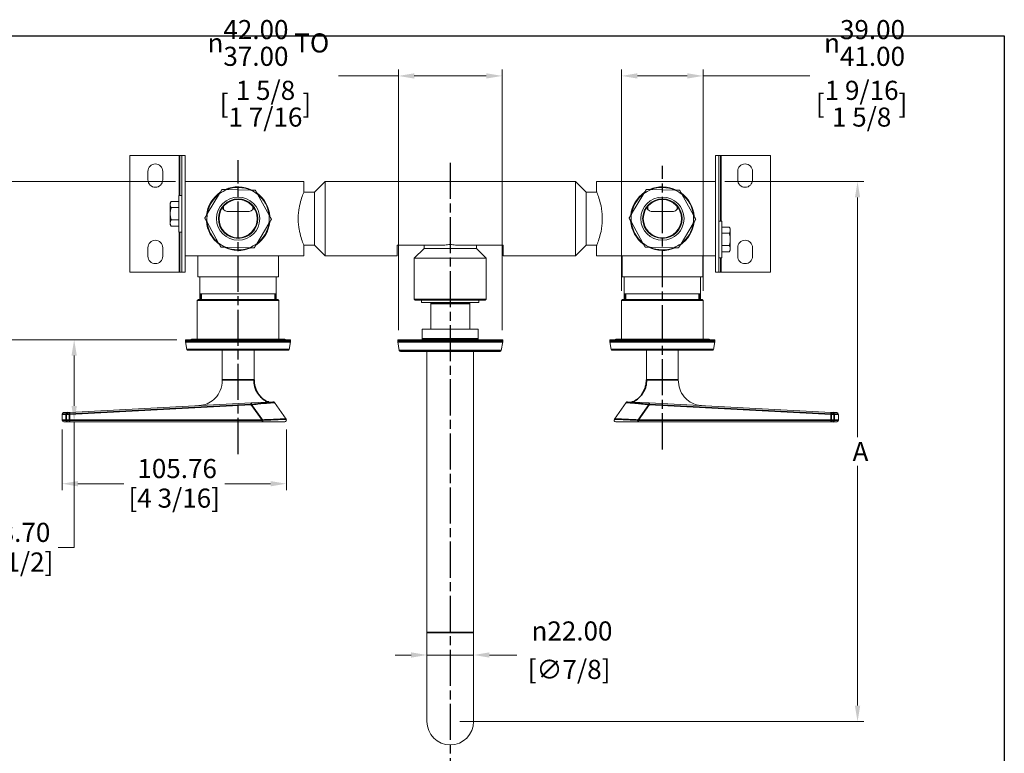
# Model space of a CAD drawing. Units: millimetres. Extents: x 24 to 867, y 24 to 614.
# Drawn here: x 403 to 867, y 268 to 614 of the extents above; entities that cross this region are included whole.
import ezdxf

# ---------------------------------------------------------------- set-up
doc = ezdxf.new("R2010")
doc.units = ezdxf.units.MM
doc.header["$LTSCALE"] = 3
doc.linetypes.add('CHAIN', pattern=[0.3543, 0.2362, -0.0295, 0.0591, -0.0295])
doc.linetypes.add('DASH_DOT', pattern=[0.182, 0.1181, -0.0295, 0.0049, -0.0295])
doc.layers.add('Centerline (ISO)', color=1, linetype='DASH_DOT', lineweight=25, true_color=0xff0000)
for name, color, linetype, lineweight in [('Dimension (ISO)', 7, 'Continuous', 25), ('Sketch Geometry (ANSI)', 7, 'Continuous', 25), ('Visible (ISO)', 7, 'Continuous', 18), ('Visible Narrow (ISO)', 7, 'Continuous', 35)]:
    doc.layers.add(name, color=color, linetype=linetype, lineweight=lineweight)
doc.styles.add('Samuel Heath (ISO)', font='tahoma.ttf')
doc.dimstyles.new('Samuel Heath (ISO)', dxfattribs={"dimscale": 3, "dimtxt": 3, "dimasz": 2.5, "dimexe": 1, "dimexo": 1.5, "dimgap": 0.762, "dimtad": 0, "dimtih": 1, "dimtoh": 1, "dimrnd": 1e-08, "dimzin": 0, "dimdsep": 46, "dimtxsty": 'Samuel Heath (ISO)', "dimcen": 0.09, "dimdle": 10, "dimclrd": 256, "dimclre": 256, "dimclrt": 256, "dimazin": 0, "dimtfac": 1, "dimtmove": 0, "dimatfit": 3, "dimfxl": 1, "dimtolj": 1, "dimtzin": 0, "dimlwd": 15, "dimlwe": 15, "dimarcsym": 0})

# ---------------------------------------------------------------- blocks, each defined once
blk = doc.blocks.new('Borders Default Border')
at = {"layer": 'Sketch Geometry (ANSI)', "flags": 128}
blk.add_lwpolyline([(8, 8), (8, 202), (289, 202), (289, 8), (8, 8)], dxfattribs=at)
blk = doc.blocks.new('*D8')
at = {"layer": 'Defpoints', "color": 0, "transparency": 16777216}
for p in [(730.82, 537.31), (605.82, 282.76), (797.82, 282.76)]:
    blk.add_point(p, dxfattribs=at)
at = {"layer": 'Dimension (ISO)', "lineweight": 15, "transparency": 16777216}
for p, q in [((735.32, 537.31), (800.82, 537.31)), ((797.82, 529.81), (797.82, 416.82)), ((797.82, 290.26), (797.82, 403.24)), ((610.32, 282.76), (800.82, 282.76))]:
    blk.add_line(p, q, dxfattribs=at)
at = {"layer": 'Dimension (ISO)', "transparency": 16777216}
for points in [[(796.57, 529.81), (799.07, 529.81), (797.82, 537.31)], [(796.57, 290.26), (799.07, 290.26), (797.82, 282.76)]]:
    blk.add_solid(points, dxfattribs=at)
at = {"layer": 'Dimension (ISO)', "color": 176, "lineweight": 18, "true_color": 0x000080, "transparency": 16777216, "insert": (797.82, 414.53), "char_height": 9, "attachment_point": 2, "style": 'Samuel Heath (ISO)'}
blk.add_mtext('\\A1; \\fTahoma|b0|i0;A', dxfattribs=at)
blk = doc.blocks.new('*D9')
at = {"layer": 'Defpoints', "color": 0, "transparency": 16777216}
for p in [(480.82, 537.31), (392.29, 462.76), (481.37, 462.76)]:
    blk.add_point(p, dxfattribs=at)
at = {"layer": 'Dimension (ISO)', "lineweight": 15, "transparency": 16777216}
for p, q in [((476.32, 537.31), (389.29, 537.31)), ((392.29, 529.81), (392.29, 470.26)), ((476.87, 462.76), (389.29, 462.76)), ((392.29, 462.76), (392.29, 436.94)), ((392.29, 436.94), (384.79, 436.94))]:
    blk.add_line(p, q, dxfattribs=at)
at = {"layer": 'Dimension (ISO)', "transparency": 16777216}
for points in [[(391.04, 529.81), (393.54, 529.81), (392.29, 537.31)], [(391.04, 470.26), (393.54, 470.26), (392.29, 462.76)]]:
    blk.add_solid(points, dxfattribs=at)
at = {"layer": 'Dimension (ISO)', "color": 176, "lineweight": 18, "true_color": 0x000080, "transparency": 16777216, "char_height": 9, "attachment_point": 2, "style": 'Samuel Heath (ISO)'}
for s, insert in [('\\A1; \\fTahoma|b0|i0;\\S75.00^ 86.00; TO', (355.67, 461.19)), ('\\A1;[\\S2 15\\/16^ 3 3\\/8;]', (355.67, 434.65))]:
    blk.add_mtext(s, dxfattribs=dict(at, insert=insert))
blk = doc.blocks.new('*D10')
at = {"layer": 'Defpoints', "color": 0, "transparency": 16777216}
for p in [(581.37, 587.08), (581.37, 462.76), (630.27, 462.76)]:
    blk.add_point(p, dxfattribs=at)
at = {"layer": 'Dimension (ISO)', "lineweight": 15, "transparency": 16777216}
for p, q in [((581.37, 467.26), (581.37, 590.08)), ((630.27, 467.26), (630.27, 590.08)), ((581.37, 587.08), (553.11, 587.08)), ((622.77, 587.08), (588.87, 587.08))]:
    blk.add_line(p, q, dxfattribs=at)
at = {"layer": 'Dimension (ISO)', "transparency": 16777216}
for points in [[(588.87, 588.33), (588.87, 585.83), (581.37, 587.08)], [(622.77, 588.33), (622.77, 585.83), (630.27, 587.08)]]:
    blk.add_solid(points, dxfattribs=at)
at = {"layer": 'Dimension (ISO)', "color": 176, "lineweight": 18, "true_color": 0x000080, "transparency": 16777216, "char_height": 9, "attachment_point": 2, "style": 'Samuel Heath (ISO)'}
for s, insert in [('\\A1; {\\fAIGDT|b0|i0;\\ln}\\fTahoma|b0|i0;\\S42.00^ 37.00;\\fTahoma|b0|i0; TO', (518.71, 613.43)), ('\\A1;[\\S1 5\\/8^ 1 7\\/16;]', (518.71, 584.79))]:
    blk.add_mtext(s, dxfattribs=dict(at, insert=insert))
blk = doc.blocks.new('*D11')
at = {"layer": 'Defpoints', "color": 0, "transparency": 16777216}
for p in [(725.07, 587.08), (686.57, 481.26), (725.07, 481.26)]:
    blk.add_point(p, dxfattribs=at)
at = {"layer": 'Dimension (ISO)', "lineweight": 15, "transparency": 16777216}
for p, q in [((686.57, 485.76), (686.57, 590.08)), ((725.07, 485.76), (725.07, 590.08)), ((694.07, 587.08), (717.57, 587.08)), ((725.07, 587.08), (775.32, 587.08))]:
    blk.add_line(p, q, dxfattribs=at)
at = {"layer": 'Dimension (ISO)', "transparency": 16777216}
for points in [[(694.07, 588.33), (694.07, 585.83), (686.57, 587.08)], [(717.57, 588.33), (717.57, 585.83), (725.07, 587.08)]]:
    blk.add_solid(points, dxfattribs=at)
at = {"layer": 'Dimension (ISO)', "color": 176, "lineweight": 18, "true_color": 0x000080, "transparency": 16777216, "char_height": 9, "attachment_point": 2, "style": 'Samuel Heath (ISO)'}
for s, insert in [('\\A1; {\\fAIGDT|b0|i0;\\ln}\\fTahoma|b0|i0;\\S39.00^ 41.00;', (799.74, 613.42)), ('\\A1;[\\S1 9\\/16^ 1 5\\/8;]', (799.74, 584.79))]:
    blk.add_mtext(s, dxfattribs=dict(at, insert=insert))
blk = doc.blocks.new('*D12')
at = {"layer": 'Defpoints', "color": 0, "transparency": 16777216}
for p in [(594.82, 324.76), (616.82, 324.76), (594.82, 314.12)]:
    blk.add_point(p, dxfattribs=at)
at = {"layer": 'Dimension (ISO)', "lineweight": 15, "transparency": 16777216}
for p, q in [((594.82, 320.26), (594.82, 311.12)), ((616.82, 320.26), (616.82, 311.12)), ((587.32, 314.12), (579.82, 314.12)), ((594.82, 314.12), (616.82, 314.12)), ((624.32, 314.12), (637.28, 314.12))]:
    blk.add_line(p, q, dxfattribs=at)
at = {"layer": 'Dimension (ISO)', "transparency": 16777216}
for points in [[(587.32, 315.37), (587.32, 312.87), (594.82, 314.12)], [(624.32, 315.37), (624.32, 312.87), (616.82, 314.12)]]:
    blk.add_solid(points, dxfattribs=at)
at = {"layer": 'Dimension (ISO)', "color": 176, "lineweight": 18, "true_color": 0x000080, "transparency": 16777216, "char_height": 9, "attachment_point": 2, "style": 'Samuel Heath (ISO)'}
for s, insert in [('\\A1; {\\fAIGDT|b0|i0;\\ln}\\fTahoma|b0|i0;22.00', (661.82, 329.95)), ('\\A1;[∅7/8]', (661.82, 311.83))]:
    blk.add_mtext(s, dxfattribs=dict(at, insert=insert))
blk = doc.blocks.new('*D18')
at = {"layer": 'Defpoints', "color": 0, "transparency": 16777216}
for p in [(422.82, 424.86), (528.59, 424.86), (528.59, 394.86)]:
    blk.add_point(p, dxfattribs=at)
at = {"layer": 'Dimension (ISO)', "lineweight": 15, "transparency": 16777216}
for p, q in [((422.82, 420.36), (422.82, 391.86)), ((528.59, 420.36), (528.59, 391.86)), ((430.32, 394.86), (451.87, 394.86)), ((521.09, 394.86), (499.54, 394.86))]:
    blk.add_line(p, q, dxfattribs=at)
at = {"layer": 'Dimension (ISO)', "transparency": 16777216}
for points in [[(430.32, 396.11), (430.32, 393.61), (422.82, 394.86)], [(521.09, 396.11), (521.09, 393.61), (528.59, 394.86)]]:
    blk.add_solid(points, dxfattribs=at)
at = {"layer": 'Dimension (ISO)', "color": 176, "lineweight": 18, "true_color": 0x000080, "transparency": 16777216, "char_height": 9, "attachment_point": 2, "style": 'Samuel Heath (ISO)'}
for s, insert in [('\\A1; 105.76', (475.7, 406.51)), ('\\A1;[4 3/16]', (475.7, 392.57))]:
    blk.add_mtext(s, dxfattribs=dict(at, insert=insert))
blk = doc.blocks.new('*D19')
at = {"layer": 'Defpoints', "color": 0, "transparency": 16777216}
for p in [(481.37, 462.76), (423.62, 424.06), (428.54, 424.06)]:
    blk.add_point(p, dxfattribs=at)
at = {"layer": 'Dimension (ISO)', "lineweight": 15, "transparency": 16777216}
for p, q in [((476.87, 462.76), (425.54, 462.76)), ((428.54, 455.26), (428.54, 431.56)), ((428.12, 424.06), (431.54, 424.06)), ((428.54, 424.06), (428.54, 364.73)), ((428.54, 364.73), (421.04, 364.73))]:
    blk.add_line(p, q, dxfattribs=at)
at = {"layer": 'Dimension (ISO)', "transparency": 16777216}
for points in [[(427.29, 455.26), (429.79, 455.26), (428.54, 462.76)], [(427.29, 431.56), (429.79, 431.56), (428.54, 424.06)]]:
    blk.add_solid(points, dxfattribs=at)
at = {"layer": 'Dimension (ISO)', "color": 176, "lineweight": 18, "true_color": 0x000080, "transparency": 16777216, "char_height": 9, "attachment_point": 2, "style": 'Samuel Heath (ISO)'}
for s, insert in [('\\A1; 38.70', (400.58, 376.43)), ('\\A1;[1 1/2]', (400.58, 362.45))]:
    blk.add_mtext(s, dxfattribs=dict(at, insert=insert))

msp = doc.modelspace()

# ---------------------------------------------------------------- linework, layer by layer
at = {"layer": 'Centerline (ISO)', "linetype": 'CHAIN', "ltscale": 23.990969}
for p, q in [((505.8224, 408.8445), (505.8224, 547.4456)), ((605.8224, 546.0733), (605.8224, 263.6563)), ((705.8224, 411.0401), (705.8224, 544.7011))]:
    msp.add_line(p, q, dxfattribs=at)
at = {"layer": 'Visible (ISO)'}
for p, q in [((454.8224, 494.605), (454.8224, 549.605)), ((478.2224, 549.605), (454.8224, 549.605)), ((479.2224, 549.605), (478.2224, 549.605)), ((480.8224, 549.605), (479.2224, 549.605)), ((479.2224, 494.605), (479.2224, 549.605)), ((480.8224, 494.605), (480.8224, 549.605)), ((730.8224, 549.605), (730.8224, 494.605)), ((732.4224, 549.605), (730.8224, 549.605)), ((732.4224, 549.605), (732.4224, 494.605)), ((733.4224, 549.605), (732.4224, 549.605)), ((756.8224, 549.605), (733.4224, 549.605)), ((756.8224, 549.605), (756.8224, 494.605)), ((463.3224, 538.105), (463.3224, 542.105)), ((470.3224, 542.105), (470.3224, 538.105)), ((741.3224, 538.105), (741.3224, 542.105)), ((748.3224, 542.105), (748.3224, 538.105)), ((536.8224, 537.305), (480.8224, 537.305)), ((536.8224, 532.43), (536.8224, 537.305)), ((541.8224, 532.23), (546.8624, 537.27)), ((546.8624, 502.34), (546.8624, 537.27)), ((546.8624, 537.27), (664.7824, 537.27)), ((664.7824, 502.34), (664.7824, 537.27)), ((669.8224, 532.23), (664.7824, 537.27)), ((674.8224, 537.305), (730.8224, 537.305)), ((674.8224, 537.305), (674.8224, 532.43)), ((477.7974, 513.46), (477.7974, 530.75)), ((479.2224, 530.75), (477.7974, 530.75)), ((497.05, 531.6006), (491.2908, 522.0235)), ((511.6515, 533.2999), (500.4778, 533.499)), ((520.4238, 521.5044), (515.0094, 531.2806)), ((536.7415, 532.23), (541.8224, 532.23)), ((541.8224, 507.38), (541.8224, 532.23)), ((669.8224, 507.38), (669.8224, 532.23)), ((669.8224, 532.23), (674.9033, 532.23)), ((697.05, 531.6006), (691.2908, 522.0235)), ((711.6515, 533.2999), (700.4778, 533.499)), ((720.4238, 521.5044), (715.0094, 531.2806)), ((473.7974, 527.105), (474.2439, 527.8784)), ((473.7974, 527.105), (473.7974, 526.4352)), ((473.7974, 526.4352), (473.7974, 522.105)), ((477.7974, 527.8784), (474.2439, 527.8784)), ((477.7974, 524.9919), (474.244, 524.9919)), ((498.8942, 524.1801), (498.8942, 525.5496)), ((512.7506, 525.5496), (512.7506, 524.1801)), ((698.8942, 525.5496), (698.8942, 524.1801)), ((712.7506, 524.1801), (712.7506, 525.5496)), ((473.7974, 522.105), (473.7974, 517.7748)), ((501.5224, 523.105), (510.1224, 523.105)), ((710.1224, 523.105), (701.5224, 523.105)), ((473.7974, 517.7748), (473.7974, 517.105)), ((473.7974, 517.105), (474.2439, 516.3316)), ((477.7974, 516.3316), (474.2439, 516.3316)), ((477.7974, 519.2182), (474.244, 519.2182)), ((491.2209, 518.1057), (496.6353, 508.3295)), ((514.5948, 508.0095), (520.354, 517.5866)), ((691.2209, 518.1057), (696.6353, 508.3295)), ((714.5948, 508.0095), (720.354, 517.5866)), ((732.4224, 518.6531), (733.8474, 518.6531)), ((733.8474, 518.6531), (733.8474, 501.3631)), ((733.8474, 515.7815), (737.4009, 515.7815)), ((737.8474, 515.0081), (737.4009, 515.7815)), ((479.2224, 513.46), (477.7974, 513.46)), ((733.8474, 512.8949), (737.4008, 512.8949)), ((737.8474, 514.3383), (737.8474, 515.0081)), ((737.8474, 510.0081), (737.8474, 514.3383)), ((463.3224, 502.105), (463.3224, 506.105)), ((470.3224, 506.105), (470.3224, 502.105)), ((499.9933, 506.3101), (511.167, 506.111)), ((536.7415, 507.38), (541.8224, 507.38)), ((536.8224, 502.305), (536.8224, 507.18)), ((541.8224, 507.38), (546.8624, 502.34)), ((580.8224, 507.3425), (580.8224, 502.34)), ((580.8224, 507.3425), (603.2655, 507.3425)), ((593.5224, 507.3425), (593.5224, 505.805)), ((608.3793, 507.3425), (630.8224, 507.3425)), ((618.1224, 507.3425), (618.1224, 505.805)), ((630.8224, 502.34), (630.8224, 507.3425)), ((669.8224, 507.38), (664.7824, 502.34)), ((669.8224, 507.38), (674.9033, 507.38)), ((674.8224, 507.18), (674.8224, 502.305)), ((699.9933, 506.3101), (711.167, 506.111)), ((733.8474, 507.1212), (737.4008, 507.1212)), ((737.8474, 505.6779), (737.8474, 510.0081)), ((741.3224, 502.105), (741.3224, 506.105)), ((748.3224, 506.105), (748.3224, 502.105)), ((480.8224, 502.305), (536.8224, 502.305)), ((486.8224, 492.305), (486.8224, 502.305)), ((524.8224, 492.305), (524.8224, 502.305)), ((546.8624, 502.34), (580.8224, 502.34)), ((593.5224, 505.805), (588.8224, 501.105)), ((593.5224, 505.805), (618.1224, 505.805)), ((618.1224, 505.805), (622.8224, 501.105)), ((630.8224, 502.34), (664.7824, 502.34)), ((730.8224, 502.305), (674.8224, 502.305)), ((686.8224, 502.305), (686.8224, 492.305)), ((724.8224, 502.305), (724.8224, 492.305)), ((732.4224, 501.3631), (733.8474, 501.3631)), ((733.8474, 504.2347), (737.4009, 504.2347)), ((737.8474, 505.0081), (737.4009, 504.2347)), ((737.8474, 505.0081), (737.8474, 505.6779)), ((588.8224, 501.105), (622.8224, 501.105)), ((588.8224, 501.105), (588.8224, 481.805)), ((622.8224, 501.105), (622.8224, 481.805)), ((454.8224, 494.605), (478.2224, 494.605)), ((478.2224, 494.605), (479.2224, 494.605)), ((479.2224, 494.605), (480.8224, 494.605)), ((524.8224, 492.305), (486.8224, 492.305)), ((487.8224, 481.755), (487.8224, 492.305)), ((523.8224, 481.755), (523.8224, 492.305)), ((686.8224, 492.305), (724.8224, 492.305)), ((687.8224, 492.305), (687.8224, 481.755)), ((723.8224, 492.305), (723.8224, 481.755)), ((730.8224, 494.605), (732.4224, 494.605)), ((732.4224, 494.605), (733.4224, 494.605)), ((733.4224, 494.605), (756.8224, 494.605)), ((487.8224, 484.305), (523.8224, 484.305)), ((687.8224, 484.305), (723.8224, 484.305)), ((487.0724, 481.755), (486.5724, 481.255)), ((525.0724, 481.255), (486.5724, 481.255)), ((486.5724, 462.955), (486.5724, 481.255)), ((487.0724, 481.755), (524.5724, 481.755)), ((524.5724, 481.755), (525.0724, 481.255)), ((525.0724, 462.955), (525.0724, 481.255)), ((588.8224, 481.805), (622.8224, 481.805)), ((589.3224, 481.305), (588.8224, 481.805)), ((622.3224, 481.305), (589.3224, 481.305)), ((592.3224, 481.305), (592.3224, 480.305)), ((592.3224, 480.305), (619.3224, 480.305)), ((596.6724, 479.805), (596.6724, 467.755)), ((614.9724, 479.805), (614.9724, 467.755)), ((619.3224, 481.305), (619.3224, 480.305)), ((622.3224, 481.305), (622.8224, 481.805)), ((687.0724, 481.755), (686.5724, 481.255)), ((725.0724, 481.255), (686.5724, 481.255)), ((686.5724, 462.955), (686.5724, 481.255)), ((687.0724, 481.755), (724.5724, 481.755)), ((724.5724, 481.755), (725.0724, 481.255)), ((725.0724, 462.955), (725.0724, 481.255)), ((619.0224, 467.755), (592.6224, 467.755)), ((592.6224, 463.155), (592.6224, 467.755)), ((619.0224, 463.155), (619.0224, 467.755)), ((481.0724, 461.8988), (481.0724, 462.455)), ((481.7225, 458.1682), (481.08, 461.812)), ((481.3724, 462.755), (530.2724, 462.755)), ((527.8224, 462.955), (483.8224, 462.955)), ((529.9223, 458.1682), (530.5648, 461.812)), ((530.5724, 461.8988), (530.5724, 462.455)), ((581.0724, 461.8988), (581.0724, 462.455)), ((581.8106, 457.6682), (581.08, 461.812)), ((581.3724, 462.755), (630.2724, 462.755)), ((629.8341, 457.6682), (630.5648, 461.812)), ((630.5724, 461.8988), (630.5724, 462.455)), ((681.0724, 461.8988), (681.0724, 462.455)), ((681.7225, 458.1682), (681.08, 461.812)), ((681.3724, 462.755), (730.2724, 462.755)), ((727.8224, 462.955), (683.8224, 462.955)), ((729.9223, 458.1682), (730.5648, 461.812)), ((730.5724, 461.8988), (730.5724, 462.455)), ((529.4299, 457.755), (482.2149, 457.755)), ((498.3224, 443.755), (498.3224, 457.755)), ((513.3224, 443.755), (513.3224, 457.755)), ((629.3417, 457.255), (582.303, 457.255)), ((594.8224, 457.255), (594.8224, 324.755)), ((616.8224, 457.255), (616.8224, 324.755)), ((729.4299, 457.755), (682.2149, 457.755)), ((698.3224, 443.755), (698.3224, 457.755)), ((713.3224, 443.755), (713.3224, 457.755)), ((512.0125, 432.9912), (426.3244, 428.5005)), ((522.2298, 433.5267), (512.0125, 432.9912)), ((522.9283, 433.1867), (528.4409, 425.3139)), ((683.2039, 425.3139), (688.7165, 433.1867)), ((699.6323, 432.9912), (689.415, 433.5267)), ((785.3204, 428.5005), (699.6323, 432.9912)), ((422.8224, 424.855), (422.8224, 427.5578)), ((425.419, 428.4531), (423.581, 428.3567)), ((426.3244, 428.5005), (425.419, 428.4531)), ((786.2258, 428.4531), (785.3204, 428.5005)), ((788.0637, 428.3567), (786.2258, 428.4531)), ((788.8224, 427.5578), (788.8224, 424.855)), ((423.6229, 424.055), (425.457, 424.055)), ((425.457, 424.055), (426.3628, 424.055)), ((426.3628, 424.055), (517.2858, 424.055)), ((517.2858, 424.055), (527.7845, 424.055)), ((683.8603, 424.055), (694.3589, 424.055)), ((694.3589, 424.055), (785.282, 424.055)), ((785.282, 424.055), (786.1878, 424.055)), ((786.1878, 424.055), (788.0219, 424.055)), ((594.8224, 324.755), (594.8224, 282.755)), ((616.8224, 282.755), (616.8224, 324.755))]:
    msp.add_line(p, q, dxfattribs=at)
for centre, radius in [((505.8224, 519.805), 10.2), ((705.8224, 519.805), 10.2), ((505.8224, 519.805), 9.3), ((505.8224, 519.805), 9), ((705.8224, 519.805), 9.3), ((705.8224, 519.805), 9)]:
    msp.add_circle(centre, radius, dxfattribs=at)
for centre, radius, start, end in [((466.8224, 542.105), 3.5, 0, 180), ((744.8224, 542.105), 3.5, 0, 180), ((466.8224, 538.105), 3.5, 180, 0), ((505.8224, 519.805), 15, 63.997063, 113.961223), ((505.8224, 519.805), 14.7, 66.638256, 111.32003), ((705.8224, 519.805), 15, 63.997063, 113.961223), ((705.8224, 519.805), 14.7, 66.638256, 111.32003), ((744.8224, 538.105), 3.5, 180, 0), ((505.8224, 519.805), 15, 123.997063, 173.961223), ((505.8224, 519.805), 14.7, 126.638256, 171.32003), ((505.8224, 519.805), 14.7, 111.32003, 126.638256), ((505.8224, 519.805), 14.7, 51.32003, 66.638256), ((505.8224, 519.805), 15, 3.997063, 53.961223), ((505.8224, 519.805), 14.7, 6.638256, 51.32003), ((705.8224, 519.805), 15, 123.997063, 173.961223), ((705.8224, 519.805), 14.7, 126.638256, 171.32003), ((705.8224, 519.805), 14.7, 111.32003, 126.638256), ((705.8224, 519.805), 14.7, 51.32003, 66.638256), ((705.8224, 519.805), 15, 3.997063, 53.961223), ((705.8224, 519.805), 14.7, 6.638256, 51.32003), ((501.5224, 526.855), 3.75, 212.541321, 270), ((510.1224, 526.855), 3.75, 270, 327.458679), ((701.5224, 526.855), 3.75, 212.541321, 270), ((710.1224, 526.855), 3.75, 270, 327.458679), ((505.8224, 519.805), 14.7, 171.32003, 186.638256), ((505.8224, 519.805), 14.7, 351.32003, 6.638256), ((705.8224, 519.805), 14.7, 171.32003, 186.638256), ((705.8224, 519.805), 14.7, 351.32003, 6.638256), ((505.8224, 519.805), 15, 183.997063, 233.961223), ((505.8224, 519.805), 14.7, 186.638256, 231.32003), ((505.8224, 519.805), 15, 303.997063, 353.961223), ((505.8224, 519.805), 14.7, 306.638256, 351.32003), ((705.8224, 519.805), 15, 183.997063, 233.961223), ((705.8224, 519.805), 14.7, 186.638256, 231.32003), ((705.8224, 519.805), 15, 303.997063, 353.961223), ((705.8224, 519.805), 14.7, 306.638256, 351.32003), ((466.8224, 506.105), 3.5, 0, 180), ((505.8224, 519.805), 14.7, 231.32003, 246.638256), ((505.8224, 519.805), 15, 243.997063, 293.961223), ((505.8224, 519.805), 14.7, 246.638256, 291.32003), ((505.8224, 519.805), 14.7, 291.32003, 306.638256), ((705.8224, 519.805), 14.7, 231.32003, 246.638256), ((705.8224, 519.805), 15, 243.997063, 293.961223), ((705.8224, 519.805), 14.7, 246.638256, 291.32003), ((705.8224, 519.805), 14.7, 291.32003, 306.638256), ((744.8224, 506.105), 3.5, 0, 180), ((466.8224, 502.105), 3.5, 180, 0), ((744.8224, 502.105), 3.5, 180, 0), ((596.1724, 479.805), 0.5, 0, 90), ((615.4724, 479.805), 0.5, 90, 180), ((481.3724, 462.455), 0.3, 90, 180), ((481.5724, 461.8988), 0.5, 180, 190), ((483.8224, 461.955), 1, 90, 126.869898), ((527.8224, 461.955), 1, 53.130102, 90), ((530.2724, 462.455), 0.3, 0, 90), ((530.0724, 461.8988), 0.5, 350, 0), ((581.3724, 462.455), 0.3, 90, 180), ((581.5724, 461.8988), 0.5, 180, 190), ((592.2224, 463.155), 0.4, 270, 0), ((619.4224, 463.155), 0.4, 180, 270), ((630.2724, 462.455), 0.3, 0, 90), ((630.0724, 461.8988), 0.5, 350, 0), ((681.3724, 462.455), 0.3, 90, 180), ((681.5724, 461.8988), 0.5, 180, 190), ((683.8224, 461.955), 1, 90, 126.869898), ((727.8224, 461.955), 1, 53.130102, 90), ((730.2724, 462.455), 0.3, 0, 90), ((730.0724, 461.8988), 0.5, 350, 0), ((482.2149, 458.255), 0.5, 190, 270), ((529.4299, 458.255), 0.5, 270, 350), ((582.303, 457.755), 0.5, 190, 270), ((629.3417, 457.755), 0.5, 270, 350), ((682.2149, 458.255), 0.5, 190, 270), ((729.4299, 458.255), 0.5, 270, 350), ((522.273, 432.7279), 0.8, 35, 93), ((689.3718, 432.7279), 0.8, 87, 145), ((423.6224, 427.5578), 0.8, 93, 180), ((788.0224, 427.5578), 0.8, 0, 87), ((423.6224, 424.855), 0.8, 180, 270), ((527.7856, 424.855), 0.8, 270, 35), ((683.8592, 424.855), 0.8, 145, 270), ((788.0224, 424.855), 0.8, 270, 0), ((605.8224, 282.755), 11, 180, 0)]:
    msp.add_arc(centre, radius, start, end, dxfattribs=at)
for points, weights in [([(498.2159, 533.5393), (497.6138, 532.5381), (497.05, 531.6006)], [1, 1.00278053212, 1]), ([(500.4778, 533.499), (499.384, 533.5185), (498.2159, 533.5393)], [1, 1.00278053212, 1]), ([(513.9134, 533.2596), (512.7452, 533.2804), (511.6515, 533.2999)], [1, 1.00278053212, 1]), ([(515.0094, 531.2806), (514.4794, 532.2375), (513.9134, 533.2596)], [1, 1.00278053212, 1]), ([(698.2159, 533.5393), (697.6138, 532.5381), (697.05, 531.6006)], [1, 1.00278053212, 1]), ([(700.4778, 533.499), (699.384, 533.5185), (698.2159, 533.5393)], [1, 1.00278053212, 1]), ([(713.9134, 533.2596), (712.7452, 533.2804), (711.6515, 533.2999)], [1, 1.00278053212, 1]), ([(715.0094, 531.2806), (714.4794, 532.2375), (713.9134, 533.2596)], [1, 1.00278053212, 1]), ([(474.2439, 527.8784), (473.7974, 527.105), (473.7974, 526.4352)], [1.0045837011, 1.04032687853, 1]), ([(473.7974, 526.4352), (473.7974, 525.7654), (474.244, 524.9919)], [1, 1.04033007607, 1.00457803243]), ([(474.244, 524.9919), (473.7974, 523.4448), (473.7974, 522.105)], [1.00457803243, 1.04033007607, 1]), ([(473.7974, 522.105), (473.7974, 520.7653), (474.244, 519.2182)], [1, 1.04033007607, 1.00457803243]), ([(491.2908, 522.0235), (490.727, 521.086), (490.1249, 520.0847)], [1, 1.00278053212, 1]), ([(490.1249, 520.0847), (490.6909, 519.0627), (491.2209, 518.1057)], [1, 1.00278053212, 1]), ([(521.5199, 519.5253), (520.9538, 520.5474), (520.4238, 521.5044)], [1, 1.00278053212, 1]), ([(691.2908, 522.0235), (690.727, 521.086), (690.1249, 520.0847)], [1, 1.00278053212, 1]), ([(690.1249, 520.0847), (690.6909, 519.0627), (691.2209, 518.1057)], [1, 1.00278053212, 1]), ([(721.5199, 519.5253), (720.9538, 520.5474), (720.4238, 521.5044)], [1, 1.00278053212, 1]), ([(474.244, 519.2182), (473.7974, 518.4447), (473.7974, 517.7748)], [1.00457803243, 1.04033007607, 1]), ([(473.7974, 517.7748), (473.7974, 517.105), (474.2439, 516.3316)], [1, 1.04032687853, 1.0045837011]), ([(520.354, 517.5866), (520.9178, 518.5241), (521.5199, 519.5253)], [1, 1.00278053212, 1]), ([(720.354, 517.5866), (720.9178, 518.5241), (721.5199, 519.5253)], [1, 1.00278053212, 1]), ([(737.8474, 514.3383), (737.8474, 515.0081), (737.4009, 515.7815)], [1, 1.04032687853, 1.0045837011]), ([(737.4008, 512.8949), (737.8474, 513.6684), (737.8474, 514.3383)], [1.00457803243, 1.04033007607, 1]), ([(737.8474, 510.0081), (737.8474, 511.3479), (737.4008, 512.8949)], [1, 1.04033007607, 1.00457803243]), ([(496.6353, 508.3295), (497.1653, 507.3725), (497.7314, 506.3504)], [1, 1.00278053212, 1]), ([(497.7314, 506.3504), (498.8996, 506.3296), (499.9933, 506.3101)], [1, 1.00278053212, 1]), ([(511.167, 506.111), (512.2607, 506.0915), (513.4289, 506.0707)], [1, 1.00278053212, 1]), ([(513.4289, 506.0707), (514.031, 507.072), (514.5948, 508.0095)], [1, 1.00278053212, 1]), ([(696.6353, 508.3295), (697.1653, 507.3725), (697.7314, 506.3504)], [1, 1.00278053212, 1]), ([(697.7314, 506.3504), (698.8996, 506.3296), (699.9933, 506.3101)], [1, 1.00278053212, 1]), ([(711.167, 506.111), (712.2607, 506.0915), (713.4289, 506.0707)], [1, 1.00278053212, 1]), ([(713.4289, 506.0707), (714.031, 507.072), (714.5948, 508.0095)], [1, 1.00278053212, 1]), ([(737.4008, 507.1212), (737.8474, 508.6683), (737.8474, 510.0081)], [1.00457803243, 1.04033007607, 1]), ([(737.8474, 505.6779), (737.8474, 506.3478), (737.4008, 507.1212)], [1, 1.04033007607, 1.00457803243]), ([(737.4009, 504.2347), (737.8474, 505.0081), (737.8474, 505.6779)], [1.0045837011, 1.04032687853, 1])]:
    msp.add_rational_spline(points, weights, degree=2, dxfattribs=at)
for points, knots in [([(536.8224, 532.43), (536.8224, 532.43), (536.7905, 532.3523), (536.6606, 532.0282), (536.5627, 531.7819), (536.1932, 530.8111), (535.8429, 529.8422), (535.175, 527.6211), (534.8111, 526.2141), (534.4175, 523.8863), (534.3116, 523.0745), (534.1703, 521.4355), (534.1351, 520.6083), (534.1351, 519.0017), (534.1703, 518.1745), (534.3116, 516.5355), (534.4175, 515.7238), (534.8111, 513.3959), (535.175, 511.989), (535.8429, 509.7678), (536.1932, 508.7989), (536.5627, 507.8281), (536.6606, 507.5819), (536.7905, 507.2578), (536.8224, 507.18), (536.8224, 507.18)], [1.92683695, 1.92683695, 1.92683695, 1.92683695, 2.16755977, 2.16755977, 2.40828259, 2.40828259, 2.88972823, 2.88972823, 3.37170107, 3.37170107, 3.61268749, 3.61268749, 3.85367391, 3.85367391, 4.09466033, 4.09466033, 4.33564675, 4.33564675, 4.81761959, 4.81761959, 5.29906523, 5.29906523, 5.53978805, 5.53978805, 5.78051086, 5.78051086, 5.78051086, 5.78051086]), ([(674.8224, 532.43), (674.8224, 532.43), (674.8543, 532.3523), (674.9842, 532.0282), (675.0821, 531.7819), (675.4516, 530.8111), (675.8018, 529.8422), (676.4698, 527.6211), (676.8337, 526.2141), (677.2273, 523.8863), (677.3332, 523.0745), (677.4745, 521.4355), (677.5097, 520.6083), (677.5097, 519.0017), (677.4745, 518.1745), (677.3332, 516.5355), (677.2273, 515.7238), (676.8337, 513.3959), (676.4698, 511.989), (675.8018, 509.7678), (675.4516, 508.7989), (675.0821, 507.8281), (674.9842, 507.5819), (674.8543, 507.2578), (674.8224, 507.18), (674.8224, 507.18)], [1.92683695, 1.92683695, 1.92683695, 1.92683695, 2.16755977, 2.16755977, 2.40828259, 2.40828259, 2.88972823, 2.88972823, 3.37170107, 3.37170107, 3.61268749, 3.61268749, 3.85367391, 3.85367391, 4.09466033, 4.09466033, 4.33564675, 4.33564675, 4.81761959, 4.81761959, 5.29906523, 5.29906523, 5.53978805, 5.53978805, 5.78051086, 5.78051086, 5.78051086, 5.78051086]), ([(603.2655, 507.3425), (603.2877, 507.3471), (603.31, 507.3516), (604.152, 507.52), (604.9911, 507.6076), (605.8224, 507.6076)], [7.659729304, 7.659729304, 7.659729304, 7.659729304, 7.666500924, 7.666500924, 7.915882841, 7.915882841, 7.915882841, 7.915882841]), ([(605.8224, 507.6076), (606.6537, 507.6076), (607.4928, 507.52), (608.3348, 507.3516), (608.3571, 507.3471), (608.3793, 507.3425)], [0, 0, 0, 0, 0.249381918, 0.249381918, 0.256153538, 0.256153538, 0.256153538, 0.256153538]), ([(487.3224, 431.6973), (487.7186, 431.7181), (488.1153, 431.7595), (489.7375, 432.0149), (490.9509, 432.4163), (493.1506, 433.5691), (494.1663, 434.3334), (495.9941, 436.2441), (496.7889, 437.4609), (497.9805, 440.3267), (498.3224, 442.057), (498.3224, 443.755)], [0, 0, 0, 0, 0.11918567, 0.11918567, 0.49266148, 0.49266148, 0.86422303, 0.86422303, 1.28590948, 1.28590948, 1.79532121, 1.79532121, 1.79532121, 1.79532121]), ([(513.3224, 443.755), (513.3224, 442.4981), (513.5315, 441.225), (514.3367, 438.8396), (514.9444, 437.697), (516.4744, 435.6931), (517.4165, 434.8058), (518.7207, 433.9283), (518.9797, 433.7513), (519.4133, 433.543), (519.5769, 433.4887), (519.8494, 433.4356), (519.9575, 433.4234), (520.1197, 433.4185), (520.174, 433.4191), (520.2288, 433.4218), (520.2295, 433.4219), (520.2303, 433.4219), (520.2306, 433.4219), (520.2309, 433.4219), (520.2309, 433.422), (520.231, 433.422)], [0, 0, 0, 0, 0.37707964, 0.37707964, 0.75528361, 0.75528361, 1.13344788, 1.13344788, 1.22687715, 1.22687715, 1.27776129, 1.27776129, 1.31017225, 1.31017225, 1.32644194, 1.32644194, 1.32663245, 1.32663245, 1.32670516, 1.32670516, 1.32672334, 1.32672334, 1.32672334, 1.32672334]), ([(691.4137, 433.422), (691.5311, 433.4158), (691.6504, 433.4201), (691.881, 433.4491), (691.9937, 433.4732), (692.4062, 433.5993), (692.6784, 433.7766), (693.371, 434.2184), (693.7796, 434.5182), (695.1315, 435.6524), (695.9741, 436.6338), (697.2904, 438.7983), (697.7772, 440.0121), (698.2308, 442.0741), (698.3224, 442.917), (698.3224, 443.755)], [0, 0, 0, 0, 0.03540564, 0.03540564, 0.06973358, 0.06973358, 0.1647861, 0.1647861, 0.31618006, 0.31618006, 0.69418547, 0.69418547, 1.07616362, 1.07616362, 1.32757777, 1.32757777, 1.32757777, 1.32757777]), ([(713.3224, 443.755), (713.3224, 442.3444), (713.557, 440.9156), (714.462, 438.2349), (715.1629, 436.9476), (716.8724, 434.8778), (717.855, 434.0257), (719.9967, 432.7174), (721.1801, 432.2376), (722.7092, 431.8924), (723.0282, 431.8344), (723.5101, 431.7677), (723.672, 431.7488), (723.9154, 431.7256), (723.9967, 431.7187), (724.1187, 431.7097), (724.1594, 431.7069), (724.2205, 431.7031), (724.2409, 431.7018), (724.2715, 431.7001), (724.2816, 431.6995), (724.2969, 431.6987), (724.302, 431.6984), (724.3097, 431.698), (724.3122, 431.6978), (724.316, 431.6976), (724.3173, 431.6976), (724.3192, 431.6975), (724.3198, 431.6974), (724.3208, 431.6974), (724.3211, 431.6974), (724.3216, 431.6973), (724.3218, 431.6973), (724.322, 431.6973), (724.3221, 431.6973), (724.3222, 431.6973), (724.3222, 431.6973), (724.3223, 431.6973), (724.3224, 431.6973), (724.3224, 431.6973)], [0, 0, 0, 0, 0.42319108, 0.42319108, 0.84879376, 0.84879376, 1.22853146, 1.22853146, 1.60170772, 1.60170772, 1.69880062, 1.69880062, 1.74766802, 1.74766802, 1.77214229, 1.77214229, 1.78438451, 1.78438451, 1.79050626, 1.79050626, 1.79356721, 1.79356721, 1.7950977, 1.7950977, 1.79586294, 1.79586294, 1.79624556, 1.79624556, 1.79643687, 1.79643687, 1.79653253, 1.79653253, 1.79658036, 1.79658036, 1.79660427, 1.79660427, 1.79661623, 1.79661623, 1.79662818, 1.79662818, 1.79662818, 1.79662818])]:
    msp.add_open_spline(points, degree=3, knots=knots, dxfattribs=at)
at = {"layer": 'Visible Narrow (ISO)'}
for p, q in [((478.2224, 530.75), (478.2224, 549.605)), ((733.4224, 549.605), (733.4224, 518.6531)), ((478.2224, 494.605), (478.2224, 513.46)), ((733.4224, 501.3631), (733.4224, 494.605)), ((488.4277, 484.305), (488.4277, 481.755)), ((523.2171, 481.755), (523.2171, 484.305)), ((688.4277, 484.305), (688.4277, 481.755)), ((723.2171, 481.755), (723.2171, 484.305)), ((614.9724, 479.805), (596.6724, 479.805)), ((530.5724, 462.455), (481.0724, 462.455)), ((481.0724, 461.8988), (530.5724, 461.8988)), ((530.5648, 461.812), (481.08, 461.812)), ((630.5724, 462.455), (581.0724, 462.455)), ((581.0724, 461.8988), (630.5724, 461.8988)), ((630.5648, 461.812), (581.08, 461.812)), ((592.6224, 463.155), (619.0224, 463.155)), ((730.5724, 462.455), (681.0724, 462.455)), ((681.0724, 461.8988), (730.5724, 461.8988)), ((730.5648, 461.812), (681.08, 461.812)), ((481.7225, 458.1682), (529.9223, 458.1682)), ((581.8106, 457.6682), (629.8341, 457.6682)), ((681.7225, 458.1682), (729.9223, 458.1682)), ((513.3224, 443.755), (498.3224, 443.755)), ((713.3224, 443.755), (698.3224, 443.755)), ((426.3296, 427.6997), (512.0177, 432.1904)), ((517.2492, 424.8531), (512.0177, 432.1904)), ((694.3956, 424.8531), (699.6271, 432.1904)), ((699.6271, 432.1904), (785.3152, 427.6997)), ((517.2492, 424.8531), (426.3261, 424.8531)), ((785.3187, 424.8531), (694.3956, 424.8531)), ((594.8224, 324.755), (616.8224, 324.755))]:
    msp.add_line(p, q, dxfattribs=at)
for centre, major_axis, ratio, start_param, end_param in [((512.0544, 432.1923), (-0.0419, 0.7989), 0.04589802, 0, 1.57079633), ((699.5904, 432.1923), (0.0419, 0.7989), 0.04589802, 4.71238898, 6.28318531), ((425.4608, 427.6542), (-0.0419, 0.7989), 0.79988288, 0, 1.52940346), ((426.3662, 427.7016), (-0.0419, 0.7989), 0.04589802, 0, 1.57079633), ((785.2786, 427.7016), (0.0419, 0.7989), 0.04589802, 4.71238898, 6.28318531), ((786.1839, 427.6542), (0.0419, 0.7989), 0.79988288, 4.75378185, 6.28318531), ((425.457, 424.855), (0, -0.8), 0.80060455, 4.71289022, 6.28318531), ((426.3628, 424.855), (0, -0.8), 0.04583525, 4.7147911, 6.28318531), ((517.2858, 424.855), (0, -0.8), 0.04583525, 4.7147911, 6.28318531), ((694.3589, 424.855), (0, -0.8), 0.04583525, 0, 1.56839421), ((785.282, 424.855), (0, -0.8), 0.04583525, 0, 1.56839421), ((786.1878, 424.855), (0, -0.8), 0.80060455, 0, 1.57029509)]:
    msp.add_ellipse(centre, major_axis=major_axis, ratio=ratio, start_param=start_param, end_param=end_param, dxfattribs=at)
for points, knots in [([(520.2311, 433.422), (519.8466, 433.4018), (519.4569, 433.4957), (519.1238, 433.6887), (518.887, 433.8259), (518.618, 433.9938), (518.3487, 434.1796), (518.0859, 434.361), (517.8229, 434.5594), (517.5841, 434.755), (517.1295, 435.1275), (516.3488, 435.8638), (515.7354, 436.6612), (515.4462, 437.0371), (515.1902, 437.4208), (514.9889, 437.755), (514.776, 438.1088), (514.5791, 438.4789), (514.4033, 438.858), (514.1149, 439.4794), (513.884, 440.125), (513.7158, 440.755), (513.455, 441.7323), (513.3224, 442.7436), (513.3224, 443.755)], [0, 0, 0, 0, 0.1288096, 0.1288096, 0.1288096, 0.22037015, 0.22037015, 0.22037015, 0.30972097, 0.30972097, 0.30972097, 0.47986459, 0.47986459, 0.47986459, 0.56007618, 0.56007618, 0.56007618, 0.64495841, 0.64495841, 0.64495841, 0.78413835, 0.78413835, 0.78413835, 1, 1, 1, 1]), ([(691.4137, 433.422), (691.7982, 433.4018), (692.1879, 433.4957), (692.521, 433.6887), (692.7578, 433.8259), (693.0268, 433.9938), (693.2961, 434.1796), (693.5589, 434.361), (693.8219, 434.5594), (694.0606, 434.755), (694.5153, 435.1275), (695.296, 435.8638), (695.9094, 436.6612), (696.1986, 437.0371), (696.4546, 437.4208), (696.6558, 437.755), (696.8688, 438.1088), (697.0656, 438.4789), (697.2415, 438.858), (697.5299, 439.4794), (697.7608, 440.125), (697.9289, 440.755), (698.1898, 441.7323), (698.3224, 442.7436), (698.3224, 443.755)], [0, 0, 0, 0, 0.1288096, 0.1288096, 0.1288096, 0.22037015, 0.22037015, 0.22037015, 0.30972097, 0.30972097, 0.30972097, 0.47986459, 0.47986459, 0.47986459, 0.56007618, 0.56007618, 0.56007618, 0.64495841, 0.64495841, 0.64495841, 0.78413835, 0.78413835, 0.78413835, 1, 1, 1, 1]), ([(512.0177, 432.1904), (513.0401, 432.2946), (514.0693, 432.3983), (517.1078, 432.6947), (518.9668, 432.8604), (521.5107, 433.0752), (522.3272, 433.1394), (522.8507, 433.1807), (522.9273, 433.1867), (522.9271, 433.1867)], [-3.18860391, -3.18860391, -3.18860391, -3.18860391, -2.90413376, -2.90413376, -2.31361872, -2.31361872, -1.80558381, -1.80558381, -1.59429366, -1.59429366, -1.59429366, -1.59429366]), ([(688.7177, 433.1867), (688.7179, 433.1867), (688.8474, 433.1765), (689.5215, 433.1232), (690.2711, 433.0636), (692.1937, 432.9013), (693.3049, 432.8043), (695.5082, 432.5998), (696.5446, 432.4999), (698.2762, 432.3276), (698.9532, 432.2591), (699.6271, 432.1904)], [-1.59429366, -1.59429366, -1.59429366, -1.59429366, -1.32011805, -1.32011805, -0.87746636, -0.87746636, -0.48748131, -0.48748131, -0.18749281, -0.18749281, 0, 0, 0, 0]), ([(422.823, 427.5578), (422.8228, 427.5578), (422.8539, 427.5593), (423.0585, 427.5691), (423.3618, 427.5837), (424.0933, 427.6188), (424.4316, 427.6351), (424.8206, 427.6538)], [-0.592119715, -0.592119715, -0.592119715, -0.592119715, -0.465750555, -0.465750555, -0.179134829, -0.179134829, 0, 0, 0, 0]), ([(424.8206, 427.6538), (424.8205, 427.5459), (424.8203, 427.438), (424.8196, 426.9662), (424.8191, 426.6023), (424.8186, 426.2384), (424.818, 425.8745), (424.8175, 425.5106), (424.8168, 425.0494), (424.8167, 424.952), (424.8165, 424.8546)], [-0.359874847, -0.359874847, -0.359874847, -0.359874847, -0.327507982, -0.327507982, -0.218340141, -0.218340141, -0.218340141, -0.109170071, -0.109170071, -0.079960271, -0.079960271, -0.079960271, -0.079960271]), ([(424.8206, 427.6538), (424.9705, 427.6582), (425.1582, 427.6638), (425.5479, 427.6757), (425.7421, 427.6816), (426.0704, 427.6917), (426.1997, 427.6957), (426.3296, 427.6997)], [-0.10594298, -0.10594298, -0.10594298, -0.10594298, -0.060924209, -0.060924209, -0.023432388, -0.023432388, 0, 0, 0, 0]), ([(426.3261, 424.8531), (426.3262, 424.9497), (426.3263, 425.0463), (426.3269, 425.5068), (426.3273, 425.8707), (426.3278, 426.2346), (426.3282, 426.5985), (426.3287, 426.9624), (426.3292, 427.4508), (426.3294, 427.5752), (426.3296, 427.6997)], [0.080188378, 0.080188378, 0.080188378, 0.080188378, 0.109170071, 0.109170071, 0.218340141, 0.218340141, 0.218340141, 0.327507982, 0.327507982, 0.364847723, 0.364847723, 0.364847723, 0.364847723]), ([(785.3152, 427.6997), (785.5655, 427.692), (785.8135, 427.6843), (786.2315, 427.6716), (786.4076, 427.6662), (786.6583, 427.6587), (786.7463, 427.6561), (786.8242, 427.6538)], [-0.105942981, -0.105942981, -0.105942981, -0.105942981, -0.06078716, -0.06078716, -0.023379677, -0.023379677, 0, 0, 0, 0]), ([(785.3152, 427.6997), (785.3154, 427.5752), (785.3155, 427.4508), (785.3161, 426.9624), (785.3166, 426.5985), (785.317, 426.2346), (785.3175, 425.8707), (785.3179, 425.5068), (785.3185, 425.0463), (785.3186, 424.9497), (785.3187, 424.8531)], [-0.364847723, -0.364847723, -0.364847723, -0.364847723, -0.327507982, -0.327507982, -0.218340141, -0.218340141, -0.218340141, -0.109170071, -0.109170071, -0.080188378, -0.080188378, -0.080188378, -0.080188378]), ([(786.8242, 427.6538), (787.5753, 427.6177), (788.1358, 427.5908), (788.7024, 427.5636), (788.8215, 427.5579), (788.8218, 427.5578)], [-1.184260792, -1.184260792, -1.184260792, -1.184260792, -0.838350999, -0.838350999, -0.592119715, -0.592119715, -0.592119715, -0.592119715]), ([(786.8282, 424.8546), (786.8281, 424.952), (786.828, 425.0494), (786.8273, 425.5106), (786.8267, 425.8745), (786.8262, 426.2384), (786.8257, 426.6023), (786.8252, 426.9662), (786.8245, 427.438), (786.8243, 427.5459), (786.8242, 427.6538)], [0.079960271, 0.079960271, 0.079960271, 0.079960271, 0.109170071, 0.109170071, 0.218340141, 0.218340141, 0.218340141, 0.327507982, 0.327507982, 0.359874847, 0.359874847, 0.359874847, 0.359874847]), ([(424.8165, 424.8546), (424.4276, 424.8547), (424.0894, 424.8547), (423.3587, 424.8549), (423.0562, 424.855), (422.8534, 424.855), (422.8228, 424.855), (422.8229, 424.855)], [0, 0, 0, 0, 0.179145809, 0.179145809, 0.465779103, 0.465779103, 0.591160801, 0.591160801, 0.591160801, 0.591160801]), ([(426.3261, 424.8531), (426.0756, 424.8532), (425.8273, 424.8534), (425.4091, 424.8538), (425.233, 424.854), (424.9823, 424.8544), (424.8943, 424.8545), (424.8165, 424.8546)], [-0.105891942, -0.105891942, -0.105891942, -0.105891942, -0.060753256, -0.060753256, -0.023366637, -0.023366637, 0, 0, 0, 0]), ([(528.4399, 425.314), (528.4401, 425.3139), (528.3803, 425.3123), (527.9047, 425.2998), (527.021, 425.2769), (524.5078, 425.1936), (522.937, 425.1345), (519.9312, 424.9948), (518.585, 424.9249), (517.2492, 424.8531)], [1.63292971, 1.63292971, 1.63292971, 1.63292971, 1.82173049, 1.82173049, 2.37831811, 2.37831811, 2.89487605, 2.89487605, 3.26587703, 3.26587703, 3.26587703, 3.26587703]), ([(694.3956, 424.8531), (693.7006, 424.8904), (693.0023, 424.9275), (691.2172, 425.0184), (690.1496, 425.0688), (687.8824, 425.1658), (686.7405, 425.2071), (684.8119, 425.2704), (684.066, 425.2909), (683.3499, 425.3102), (683.2053, 425.314), (683.2049, 425.314)], [0, 0, 0, 0, 0.19302709, 0.19302709, 0.50187043, 0.50187043, 0.90336678, 0.90336678, 1.34043706, 1.34043706, 1.63292971, 1.63292971, 1.63292971, 1.63292971]), ([(786.8282, 424.8546), (786.7084, 424.8544), (786.5644, 424.8542), (786.1436, 424.8537), (785.839, 424.8534), (785.455, 424.8532), (785.3869, 424.8531), (785.3187, 424.8531)], [-0.105891942, -0.105891942, -0.105891942, -0.105891942, -0.069891765, -0.069891765, -0.012291483, -0.012291483, 0, 0, 0, 0]), ([(788.8218, 424.855), (788.8215, 424.855), (788.7013, 424.855), (788.1327, 424.8549), (787.5749, 424.8547), (786.8282, 424.8546)], [0.591160801, 0.591160801, 0.591160801, 0.591160801, 0.838402386, 0.838402386, 1.182342869, 1.182342869, 1.182342869, 1.182342869])]:
    msp.add_open_spline(points, degree=3, knots=knots, dxfattribs=at)

# ---------------------------------------------------------------- block references
at = {"xscale": 3, "yscale": 3, "zscale": 3}
msp.add_blockref('Borders Default Border', (0, 0), dxfattribs=at)

# ---------------------------------------------------------------- dimensions: what is measured, and where the dimension line sits
at = {"layer": 'Dimension (ISO)', "lineweight": 18}
for base, p1, p2, angle, text, override, picture, middle in [((581.3724, 587.0769), (630.2724, 462.755), (581.3724, 462.755), 180, ' {\\fAIGDT|b0|i0;\\ln}\\fTahoma|b0|i0;<>\\fTahoma|b0|i0; TO\\X[\\S1 5\\/8^ 1 7\\/16;]', {"dimgap": 0.762, "dimtih": 0, "dimtoh": 0, "dimdec": 2, "dimpost": '\\X', "dimtol": 0, "dimlim": 1, "dimtp": -6.9, "dimtm": 11.9, "dimtdec": 2, "dimtofl": 0, "dimatfit": 2, "dimtvp": -0.192308}, '*D10', (518.7115, 587.0769)), ((725.0724, 587.0769), (686.5724, 481.255), (725.0724, 481.255), 180, ' {\\fAIGDT|b0|i0;\\ln}\\fTahoma|b0|i0;<>\\X[\\S1 9\\/16^ 1 5\\/8;]', {"dimgap": 0.762, "dimtih": 0, "dimtoh": 0, "dimdec": 2, "dimpost": '\\X', "dimtol": 0, "dimlim": 1, "dimtp": 0.5, "dimtm": -2.5, "dimtdec": 2, "dimtofl": 0, "dimatfit": 2, "dimtvp": -0.192308}, '*D11', (799.7446, 587.0769)), ((392.2868, 462.755), (480.8224, 537.305), (481.3724, 462.755), 270, ' \\fTahoma|b0|i0;<> TO\\X[\\S2 15\\/16^ 3 3\\/8;]', {"dimgap": 0.762, "dimdec": 2, "dimpost": '\\X', "dimtol": 0, "dimlim": 1, "dimtp": 0.45, "dimtm": -11.45, "dimtdec": 2, "dimtofl": 0, "dimatfit": 2, "dimtvp": -0.192308}, '*D9', (355.6731, 436.9368)), ((797.8224, 282.755), (730.8224, 537.305), (605.8224, 282.755), 90, ' \\fTahoma|b0|i0;A', {"dimgap": 0.762, "dimdec": 2, "dimpost": '\\X', "dimtol": 0, "dimlim": 0, "dimtp": 0, "dimtm": 0, "dimtdec": 2, "dimtofl": 0, "dimatfit": 1}, '*D8', (797.8224, 410.03)), ((428.5413, 424.055), (481.3724, 462.755), (423.6229, 424.055), 90, ' <>\\X[1 1/2]', {"dimgap": 0.762, "dimdec": 2, "dimpost": '\\X', "dimtol": 0, "dimlim": 0, "dimtp": 0, "dimtm": 0, "dimtdec": 2, "dimtofl": 0, "dimatfit": 2, "dimtvp": -0.25}, '*D19', (400.583, 364.7317)), ((594.8224, 314.1185), (616.8224, 324.755), (594.8224, 324.755), 180, ' {\\fAIGDT|b0|i0;\\ln}\\fTahoma|b0|i0;<>\\X[∅7/8]', {"dimgap": 0.762, "dimtih": 0, "dimtoh": 0, "dimdec": 2, "dimpost": '\\X', "dimtol": 0, "dimlim": 0, "dimtp": 0, "dimtm": 0, "dimtdec": 2, "dimtofl": 1, "dimatfit": 1, "dimtvp": -0.25}, '*D12', (661.8174, 314.1185))]:
    dim = msp.add_linear_dim(base=base, p1=p1, p2=p2, angle=angle, text=text, dimstyle='Samuel Heath (ISO)', override=override, dxfattribs=at)
    dim.commit()
    dim.dimension.update_dxf_attribs({"geometry": picture, "text_midpoint": middle, "dimtype": 160})
dim = msp.add_linear_dim(base=(528.5856, 394.855), p1=(422.8224, 424.855), p2=(528.5856, 424.855), text=' <>\\X[4 3/16]', dimstyle='Samuel Heath (ISO)', override={"dimgap": 0.762, "dimtih": 0, "dimtoh": 0, "dimdec": 2, "dimpost": '\\X', "dimtol": 0, "dimlim": 0, "dimtp": 0, "dimtm": 0, "dimtdec": 2, "dimtofl": 0, "dimatfit": 1, "dimtvp": -0.25}, dxfattribs=at)
dim.commit()
dim.dimension.update_dxf_attribs({"geometry": '*D18', "text_midpoint": (475.704, 394.855), "dimtype": 160})

doc.saveas('drawing.dxf')
